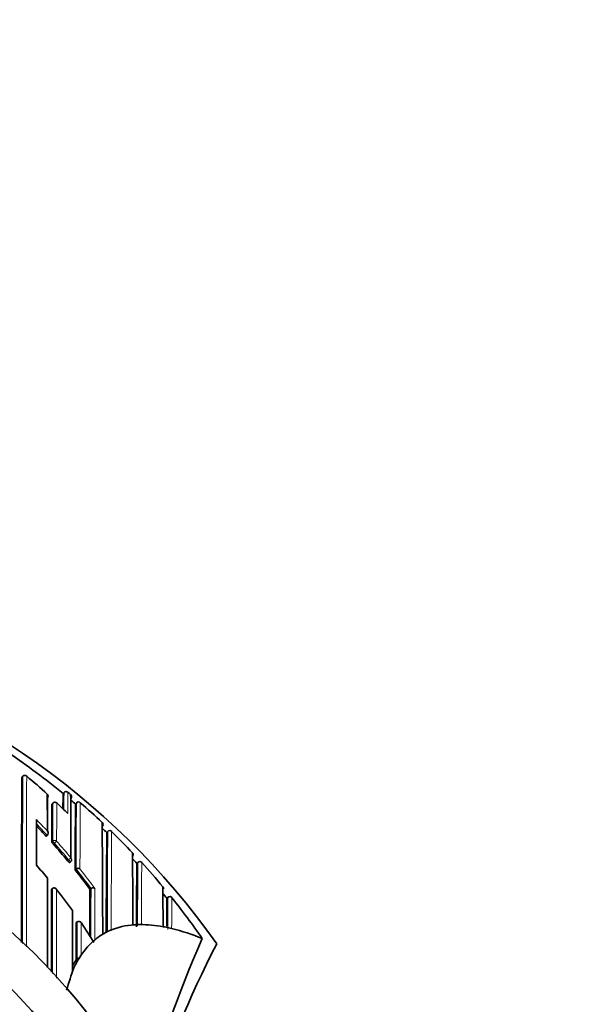
# Model space of a CAD drawing. Units: millimetres. Extents: x -239 to 1103, y -94 to 1164.
# Drawn here: x 556 to 576, y 994 to 1029 of the extents above; entities that cross this region are included whole.
import ezdxf
from ezdxf import colors
from ezdxf.entities.mleader import LeaderData, LeaderLine
from ezdxf.math import Vec2, Vec3

# ---------------------------------------------------------------- set-up
doc = ezdxf.new("R2010")
doc.units = ezdxf.units.MM
doc.layers.add('DV4_Défaut', color=7, linetype='Continuous')
doc.layers.add('Défaut', color=7, linetype='Continuous')

# ---------------------------------------------------------------- blocks, each defined once
blk = doc.blocks.new('_DOT')
at = {"color": 0}
blk.add_line((0, 0), (-1, 0), dxfattribs=at)
at = {"color": 0, "const_width": 0.333}
blk.add_lwpolyline([(-0.1665, 0, 1), (0.1665, 0, 1)], format="xyb", close=True, dxfattribs=at)
blk = doc.blocks.new('SE3')
at = {"layer": 'DV4_Défaut', "color": 7, "linetype": 'Continuous', "lineweight": 35}
for p, q in [((555.945, 1001.833), (555.977, 1001.872)), ((555.977, 1001.872), (555.977, 1001.872)), ((557.477, 1001.278), (557.445, 1001.239)), ((557.477, 1001.278), (557.477, 1001.278)), ((557.618, 1001.292), (557.618, 1001.292)), ((557.072, 1000.896), (557.038, 1000.86)), ((557.718, 1001.208), (557.718, 1001.208)), ((557.752, 1001.145), (557.748, 1001.165)), ((557.929, 1000.897), (557.897, 1000.859)), ((559.072, 999.856), (559.036, 999.819)), ((556.831, 999.683), (556.867, 999.716)), ((556.867, 999.716), (556.868, 999.716)), ((557.679, 998.725), (557.717, 998.756)), ((560.174, 998.736), (560.13, 998.695)), ((557.878, 998.462), (557.917, 998.493)), ((557.917, 998.493), (557.917, 998.493)), ((560.13, 998.695), (560.13, 998.695)), ((557.024, 997.754), (557.063, 997.785)), ((557.063, 997.785), (557.063, 997.785)), ((558.421, 997.754), (558.46, 997.783)), ((558.461, 997.784), (558.46, 997.783)), ((561.273, 997.466), (561.224, 997.425)), ((561.224, 997.425), (561.224, 997.425)), ((557.918, 996.54), (557.958, 996.568)), ((558.098, 996.54), (558.541, 995.86)), ((559.141, 996.246), (559.195, 996.27)), ((561.341, 996.336), (561.397, 996.323)), ((558.541, 995.86), (558.539, 995.818)), ((558.887, 996.115), (558.941, 996.146)), ((562.512, 995.959), (562.51, 995.959)), ((557.915, 995.178), (557.957, 995.205)), ((558.041, 995.258), (558.096, 995.347))]:
    blk.add_line(p, q, dxfattribs=at)
at = {"layer": 'DV4_Défaut', "color": 7, "linetype": 'Continuous', "lineweight": 18}
for p, q in [((557.445, 1001.24), (557.477, 1001.278)), ((557.038, 1000.86), (557.072, 1000.896)), ((557.897, 1000.859), (557.93, 1000.897)), ((559.036, 999.819), (559.071, 999.855)), ((557.067, 999.511), (557.03, 999.478)), ((557.126, 999.431), (557.208, 999.504)), ((557.089, 999.398), (557.126, 999.431)), ((557.646, 998.827), (557.607, 998.795)), ((557.646, 998.827), (557.73, 998.897)), ((560.13, 998.695), (560.167, 998.729)), ((561.224, 997.425), (561.263, 997.457))]:
    blk.add_line(p, q, dxfattribs=at)
at = {"layer": 'DV4_Défaut', "color": 7, "linetype": 'Continuous', "lineweight": 35}
for centre, radius, start, end in [((540.541, 979.947), 27.5, 35.0974, 76.4648), ((540.538, 980.699), 26.604, 50.5424, 55.8923), ((540.541, 979.447), 22.5, 0, 153.0817), ((1433.808, 996.084), 877.882, 179.624794, 180.017769), ((556.049, 1001.809), 0.0954, 43.9689, 139.2791), ((540.71, 983.456), 24.015, 47.7182, 50.0879), ((620.765, 1000.066), 63.331, 178.93779, 179.43795), ((557.554, 1001.215), 0.1, 50.3758, 140.5558), ((540.588, 980.759), 26.676, 50.0484, 50.3277), ((556.81, 1001.154), 0.0888, 315.0826, 50.95), ((-92.965, 997.856), 649.84, 0.177842, 0.296869), ((1040.037, 998.366), 483.171, 179.67682, 179.75422), ((557.145, 1000.828), 0.1, 46.588, 136.8216), ((540.672, 983.417), 24.069, 45.265, 46.5851), ((332.545, 998.845), 225.186, 0.01315, 0.60134), ((557.677, 1001.145), 0.0737, 15.8438, 51.0287), ((1171.086, 996.617), 613.372, 179.584309, 179.651877), ((540.612, 980.789), 26.488, 49.2643, 49.7407), ((558.011, 1000.834), 0.103, 97.6291, 142.3018), ((558, 1000.835), 0.101, 45.5417, 91.3584), ((540.616, 980.792), 26.633, 46.7403, 49.0509), ((893.31, 998.078), 336.284, 179.52605, 179.76149), ((886.838, 997.08), 328.962, 179.34174, 179.75929), ((540.541, 979.447), 21, 0, 155.7905), ((67.807, 998.239), 488.667, 0.04599, 0.24088), ((558.814, 1000.121), 0.0853, 357.7118, 50.9713), ((-245.988, 994.356), 804.876, 0.125223, 0.415101), ((540.405, 984.535), 22.344, 42.6818, 44.0265), ((556.782, 999.797), 0.118, 316.7521, 40.0083), ((1169.584, 995.634), 610.728, 179.586002, 179.60172), ((540.574, 980.749), 26.543, 45.9262, 46.4207), ((558.784, 1000.121), 0.115, 319.6146, 358.4902), ((958.527, 995.53), 399.513, 179.38493, 179.9086), ((559.152, 999.788), 0.105, 95.6114, 140.2731), ((559.135, 999.789), 0.103, 41.2479, 86.5315), ((540.534, 980.706), 26.751, 43.3981, 45.7151), ((540.299, 984.439), 22.487, 39.6731, 41.6986), ((559.919, 999.025), 0.0806, 352.5879, 48.854), ((-102.834, 994.04), 662.824, 0.208856, 0.436232), ((557.654, 998.833), 0.1, 309.4339, 0.0294), ((559.879, 999.027), 0.12, 317.7054, 354.4183), ((540.521, 980.696), 26.618, 42.5473, 43.0443), ((560.246, 998.659), 0.106, 93.7747, 138.5642), ((560.223, 998.659), 0.107, 36.9024, 81.271), ((540.512, 980.685), 26.782, 39.8401, 42.339), ((540.016, 984.294), 21.827, 39.4258, 41.06), ((540.208, 984.365), 22.605, 36.3225, 38.5829), ((557.987, 998.41), 0.109, 49.6475, 130.0187), ((891.716, 995.245), 331.604, 179.40382, 179.80244), ((-1636.554, 994.004), 2193.435, 0.023587, 0.108447), ((2414.63, 993.509), 1857.612, 179.869056, 179.962137), ((539.94, 984.233), 21.924, 35.5327, 38.0562), ((1759.511, 992.964), 1201.101, 179.771497, 179.852623), ((561.025, 997.788), 0.075, 346.5313, 46.7187), ((55.991, 993.969), 505.1, 0.27448, 0.43938), ((540.536, 980.709), 26.598, 38.9382, 39.4371), ((896.971, 994.39), 335.76, 179.48218, 179.65488), ((561.342, 997.384), 0.107, 92.0945, 137.1921), ((561.309, 997.382), 0.112, 32.3121, 75.1878), ((540.591, 980.748), 26.681, 34.7569, 38.7337), ((-413.066, 994.283), 970.852, 0.028609, 0.158858), ((558.014, 996.485), 0.1, 33.5801, 123.7963), ((560.079, 994.122), 2.321, 113.8351, 119.3564), ((560.201, 993.783), 2.682, 93.4299, 113.2946), ((559.822, 999.082), 2.631, 273.5751, 274.7581), ((560.293, 992.631), 3.837, 90.7797, 93.7677), ((560.26, 992.095), 4.372, 79.1147, 90.2481), ((560.218, 1002.941), 6.473, 270.1973, 270.681), ((559.928, 990.242), 6.255, 78.8259, 79.3427), ((559.945, 990.299), 6.196, 76.9788, 78.8701), ((559.444, 988.456), 8.105, 67.7766, 76.0626), ((560.348, 993.85), 2.703, 131.9555, 148.5964), ((558.811, 995.708), 0.293, 137.429, 158.1437), ((560.068, 994.145), 2.297, 119.3915, 129.8922), ((600.055, 979.45), 41.015, 156.2645, 165.3334), ((594.301, 979.447), 35.26, 152.4443, 163.0858), ((560.947, 993.313), 3.56, 148.3996, 152.6621), ((561.058, 993.395), 3.547, 148.2981, 155.1192), ((557.659, 995.635), 0.523, 304.7044, 326.5653), ((565.64, 991.85), 8.37, 158.7241, 164.5865), ((519.274, 1012.756), 42.505, 334.9633, 335.1401)]:
    blk.add_arc(centre, radius, start, end, dxfattribs=at)
at = {"layer": 'DV4_Défaut', "color": 7, "linetype": 'Continuous', "lineweight": 18}
for centre, radius, start, end in [((1869.638, 996.117), 1313.673, 179.749012, 180.014797), ((2100.02, 995.788), 1543.914, 179.774087, 180.004749), ((653.13, 1000.097), 95.66, 179.29257, 179.66504), ((661.529, 1000.134), 103.918, 179.36147, 179.78986), ((1063.746, 998.1), 506.681, 179.68388, 179.84049), ((1243.317, 997.338), 686.113, 179.702483, 179.819098), ((1196.758, 996.351), 638.845, 179.592262, 179.807898), ((1552.232, 994.378), 994.183, 179.623709, 179.762885), ((540.407, 984.531), 22.505, 42.977, 44.4574), ((540.404, 984.534), 22.395, 42.6813, 44.1636), ((1120.344, 995.747), 561.288, 179.58068, 179.95442), ((1246.008, 994.6), 686.816, 179.561416, 179.860673), ((540.541, 979.447), 20, 0, 156.4218), ((540.302, 984.436), 22.647, 39.6827, 41.7093), ((540.299, 984.439), 22.537, 39.6721, 41.6987), ((1060.345, 995.313), 500.19, 179.60866, 179.87379), ((1200.349, 993.8), 640.06, 179.559333, 179.761204), ((540.208, 984.365), 22.654, 36.322, 38.5824), ((540.201, 984.354), 22.776, 36.1144, 38.3706), ((3368.288, 993.516), 2811.229, 179.913007, 179.976226), ((2706.353, 993.521), 2149.153, 179.8873, 179.973681), ((980.224, 995.942), 421.767, 179.74988, 179.9933), ((2138.718, 991.968), 1580.128, 179.789292, 179.857165), ((962.463, 994.983), 401.208, 179.64675, 179.81463), ((1485.639, 994.766), 927.682, 179.888691, 179.972884)]:
    blk.add_arc(centre, radius, start, end, dxfattribs=at)
for centre, major_axis, ratio, start_param, end_param in [((557.554, 1001.215), (-0.1, 0.0027), 0.998949, 4.047203, 5.621711), ((557.145, 1000.828), (-0.1, 0.0011), 0.994935, 3.968499, 5.543375), ((557.145, 1000.828), (0.0729, -0.0684), 0.073661, 3.141593, 3.209596), ((557.134, 999.438), (-0.1, 0.0006), 0.988389, 3.881707, 5.456825), ((557.134, 999.438), (-0.0669, 0.0744), 0.102629, 0.112583, 1.570534), ((557.654, 998.833), (-0.0635, 0.0772), 0.10427, 1.571437, 3.142025), ((557.654, 998.833), (-0.1, -0.0001), 0.986804, 3.141593, 3.840221)]:
    blk.add_ellipse(centre, major_axis=major_axis, ratio=ratio, start_param=start_param, end_param=end_param, dxfattribs=at)
at = {"layer": 'DV4_Défaut', "color": 7, "linetype": 'Continuous', "lineweight": 35}
for centre, major_axis, ratio, start_param, end_param in [((557.145, 1000.828), (-0.0687, -0.0726), 0.00059, 3.067557, 3.141591), ((557.654, 1001.132), (-0.1, 0.0002), 0.998835, 2.443225, 4.01773)]:
    blk.add_ellipse(centre, major_axis=major_axis, ratio=ratio, start_param=start_param, end_param=end_param, dxfattribs=at)
for points, knots in [([(557.03, 999.478), (557.03, 999.476), (557.031, 999.473), (557.033, 999.469), (557.036, 999.464), (557.04, 999.459), (557.044, 999.452), (557.049, 999.446), (557.055, 999.438), (557.061, 999.431), (557.068, 999.423), (557.075, 999.414), (557.082, 999.406), (557.084, 999.403), (557.087, 999.4), (557.089, 999.398)], [0, 0, 0, 0, 0.231476, 0.231476, 0.231476, 0.462952, 0.462952, 0.462952, 0.694428, 0.694428, 0.694428, 0.925902, 0.925902, 0.925902, 1, 1, 1, 1]), ([(557.607, 998.795), (557.615, 998.786), (557.622, 998.778), (557.629, 998.77), (557.636, 998.762), (557.643, 998.755), (557.649, 998.748), (557.655, 998.742), (557.661, 998.737), (557.665, 998.733), (557.67, 998.729), (557.673, 998.726), (557.676, 998.725), (557.677, 998.724), (557.679, 998.724), (557.679, 998.725)], [0, 0, 0, 0, 0.2147884, 0.2147884, 0.2147884, 0.4295769, 0.4295769, 0.4295769, 0.6443645, 0.6443645, 0.6443645, 0.8591527, 0.8591527, 0.8591527, 1, 1, 1, 1]), ([(557.063, 997.785), (557.069, 997.79), (557.077, 997.794), (557.084, 997.797), (557.092, 997.8), (557.099, 997.802), (557.107, 997.802), (557.117, 997.803), (557.128, 997.802), (557.137, 997.799), (557.152, 997.795), (557.164, 997.788), (557.175, 997.78), (557.186, 997.771), (557.195, 997.761), (557.203, 997.749), (557.203, 997.749), (557.203, 997.749), (557.203, 997.748)], [0, 0, 0, 0, 0.127338, 0.127338, 0.127338, 0.253382, 0.253382, 0.253382, 0.440787, 0.440787, 0.440787, 0.720324, 0.720324, 0.720324, 0.989935, 0.989935, 0.989935, 1, 1, 1, 1]), ([(558.601, 997.779), (558.6, 997.779), (558.6, 997.779), (558.6, 997.78), (558.594, 997.786), (558.586, 997.791), (558.578, 997.796), (558.568, 997.801), (558.556, 997.805), (558.543, 997.806), (558.532, 997.807), (558.521, 997.807), (558.51, 997.805), (558.502, 997.803), (558.493, 997.801), (558.485, 997.797), (558.476, 997.794), (558.468, 997.789), (558.461, 997.784)], [0, 0, 0, 0, 0.011029, 0.011029, 0.011029, 0.228165, 0.228165, 0.228165, 0.493801, 0.493801, 0.493801, 0.697297, 0.697297, 0.697297, 0.848138, 0.848138, 0.848138, 1, 1, 1, 1]), ([(557.915, 995.178), (557.915, 995.178), (557.915, 995.178), (557.915, 995.179), (557.915, 995.235), (557.915, 995.293), (557.915, 995.408), (557.915, 995.468), (557.916, 995.58), (557.916, 995.637), (557.916, 995.723), (557.916, 995.751), (557.916, 995.809), (557.916, 995.839), (557.916, 995.978), (557.917, 996.091), (557.917, 996.234), (557.917, 996.261), (557.917, 996.316), (557.917, 996.344), (557.917, 996.427), (557.918, 996.484), (557.918, 996.54)], [0, 0, 0, 0, 0.000211, 0.000211, 0.000211, 0.125184, 0.125184, 0.250158, 0.250158, 0.375132, 0.375132, 0.437618, 0.437618, 0.500105, 0.500105, 0.750053, 0.750053, 0.812539, 0.812539, 0.875026, 0.875026, 1, 1, 1, 1])]:
    blk.add_open_spline(points, degree=3, knots=knots, dxfattribs=at)
at = {"layer": 'DV4_Défaut', "color": 7, "linetype": 'Continuous', "lineweight": 18}
for points, knots in [([(561.397, 996.322), (561.397, 996.322), (561.397, 996.322), (561.397, 996.322), (561.397, 996.328), (561.397, 996.333), (561.397, 996.339), (561.397, 996.417), (561.398, 996.492), (561.398, 996.566), (561.398, 996.603), (561.399, 996.639), (561.399, 996.675), (561.399, 996.729), (561.399, 996.781), (561.4, 996.833), (561.4, 996.884), (561.4, 996.934), (561.401, 996.983), (561.401, 996.999), (561.401, 997.015), (561.401, 997.031), (561.401, 997.063), (561.401, 997.095), (561.402, 997.126), (561.402, 997.188), (561.402, 997.247), (561.403, 997.305), (561.403, 997.334), (561.403, 997.362), (561.404, 997.389), (561.404, 997.407), (561.404, 997.425), (561.404, 997.442)], [0, 0, 0, 0, 0.000009, 0.000009, 0.000009, 0.012332, 0.012332, 0.012332, 0.189548, 0.189548, 0.189548, 0.278155, 0.278155, 0.278155, 0.41107, 0.41107, 0.41107, 0.543995, 0.543995, 0.543995, 0.5883, 0.5883, 0.5883, 0.67691, 0.67691, 0.67691, 0.854136, 0.854136, 0.854136, 0.942748, 0.942748, 0.942748, 1, 1, 1, 1]), ([(558.096, 995.347), (558.096, 995.365), (558.096, 995.384), (558.096, 995.403), (558.096, 995.445), (558.096, 995.486), (558.096, 995.528), (558.096, 995.611), (558.096, 995.694), (558.096, 995.777), (558.096, 995.798), (558.096, 995.819), (558.096, 995.839), (558.097, 995.881), (558.097, 995.922), (558.097, 995.963), (558.097, 996.004), (558.097, 996.045), (558.097, 996.086), (558.097, 996.127), (558.097, 996.168), (558.097, 996.209), (558.097, 996.291), (558.098, 996.372), (558.098, 996.453), (558.098, 996.482), (558.098, 996.511), (558.098, 996.54)], [0, 0, 0, 0, 0.046151, 0.046151, 0.046151, 0.149571, 0.149571, 0.149571, 0.356413, 0.356413, 0.356413, 0.408124, 0.408124, 0.408124, 0.511546, 0.511546, 0.511546, 0.61497, 0.61497, 0.61497, 0.718393, 0.718393, 0.718393, 0.925243, 0.925243, 0.925243, 1, 1, 1, 1])]:
    blk.add_open_spline(points, degree=3, knots=knots, dxfattribs=at)

msp = doc.modelspace()

# ---------------------------------------------------------------- block references
at = {"layer": 'Défaut'}
msp.add_blockref('SE3', (0, 0), dxfattribs=at)

# ---------------------------------------------------------------- leaders
at = {"layer": 'Défaut', "color": 7, "linetype": 'Continuous', "lineweight": 18}
ml = msp.add_multileader_mtext('Standard', dxfattribs=at)
ml.set_content('{\\pxsm0.9;\\fSolid Edge ISO|b1||i0||c0|p34;\\W1.;08/11/2016\\P}', color=256)
ml.set_leader_properties()
ml.set_arrow_properties(name='DOT')
ml.build(insert=Vec2(0, 0))
ml.multileader.update_dxf_attribs({"leader_type": 0, "dogleg_length": 0, "arrow_head_size": 12})
ctx = ml.context
ctx.base_point, ctx.char_height, ctx.arrow_head_size, ctx.landing_gap_size = Vec3(656.602, 1156.973), 12, 12, 4.2
notes = []
notes.append((ctx, [(0, (0, 0, 0), (0, 0), (1, 0), 1, [])]))
ctx.mtext.insert = Vec3(658.602, 1163.093)
for ctx, leaders in notes:
    for number, flags, end, landing, length, lines in leaders:
        leader = LeaderData()
        leader.index, (leader.has_last_leader_line, leader.has_dogleg_vector, leader.attachment_direction) = number, flags
        leader.last_leader_point, leader.dogleg_vector, leader.dogleg_length = Vec3(end), Vec3(landing), length
        for number, points, colour, breaks in lines:
            line = LeaderLine()
            line.index, line.vertices, line.color, line.breaks = number, Vec3.list(points), colors.encode_raw_color(colour), breaks
            leader.lines.append(line)
        ctx.leaders.append(leader)

doc.saveas('drawing.dxf')
